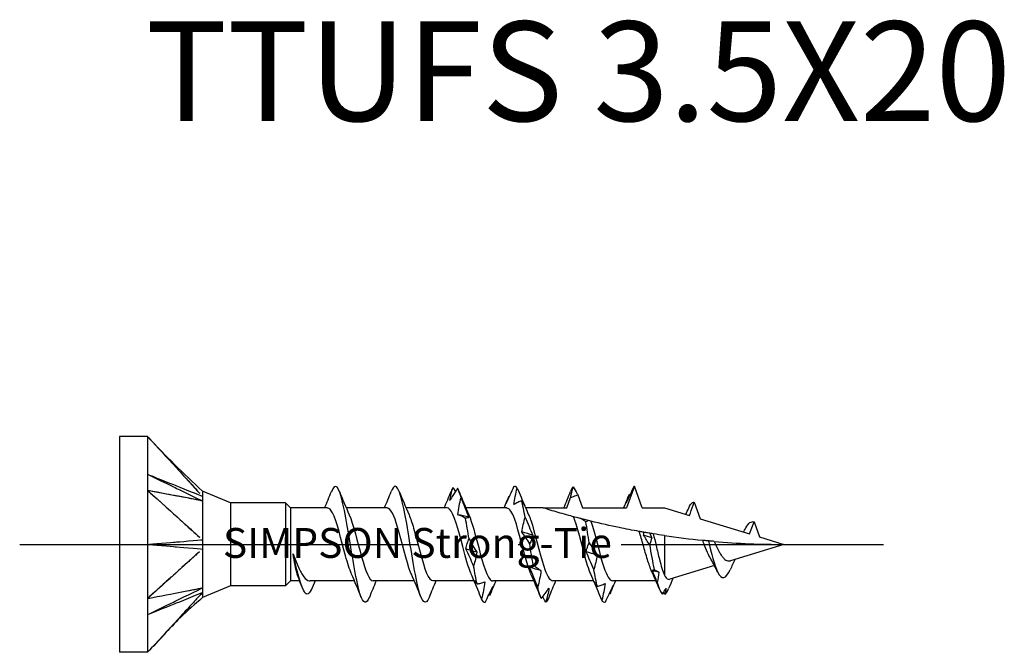
# Model space of a CAD drawing. Units: millimetres. Extents: x 2817 to 5230, y 833 to 1369.
# Drawn here: x 3421 to 3450, y 1241 to 1260 of the extents above; entities that cross this region are included whole.
import ezdxf

# ---------------------------------------------------------------- set-up
doc = ezdxf.new("R2010")
doc.units = ezdxf.units.MM
doc.linetypes.add('ACAD_ISO10W100', pattern=[18, 12, -3, 0, -3])
doc.layers.add('Axis', color=4, linetype='ACAD_ISO10W100')
doc.layers.add('Part', color=7, linetype='Continuous', lineweight=25)
doc.styles.get("Standard").update_dxf_attribs({"font": 'arial.ttf'})

# ---------------------------------------------------------------- blocks, each defined once
blk = doc.blocks.new('TTUFS 3.5X20')
at = {"layer": 'Axis'}
blk.add_line((-3, 0), (23, 0), dxfattribs=at)
at = {"layer": 'Part'}
for p, q in [((0, 3.25), (0, -3.25)), ((0.85, 3.25), (0, 3.25)), ((0.85, 3.25), (0.85, 1.625)), ((0.85, 1.625), (0.85, -1.625)), ((3.345, 1.25), (2.5, 1.6)), ((13.794, 1.496), (13.939, 1.1)), ((15.502, 1.75), (15.265, 1.1)), ((15.739, 1.1), (15.502, 1.75)), ((3.345, 1.25), (3.345, -1.25)), ((5, 1.25), (3.345, 1.25)), ((5, 1.25), (5, -1.25)), ((5.15, 1.1), (5, 1.25)), ((13.465, 1.1), (13.578, 1.408)), ((17.302, 1.268), (17.483, 0.769)), ((5.15, 1.1), (5.15, -1.1)), ((6.265, 1.1), (5.15, 1.1)), ((8.065, 1.1), (6.827, 1.1)), ((9.865, 1.1), (8.627, 1.1)), ((11.665, 1.1), (10.427, 1.1)), ((12.75, 1.1), (12.227, 1.1)), ((12.75, 1.1), (13.465, 1.1)), ((13.939, 1.1), (15.265, 1.1)), ((15.739, 1.1), (16.402, 1.1)), ((16.402, 1.1), (17.157, 0.869)), ((17.483, 0.769), (18.969, 0.315)), ((18.969, 0.315), (19.102, 0.68)), ((19.102, 0.68), (19.268, 0.224)), ((16.402, 0.266), (16.402, -0.923)), ((20, 0), (18.389, -0.492)), ((19.268, 0.224), (20, 0)), ((17.91, -0.639), (16.569, -1.049)), ((17.996, -0.814), (17.984, -0.789)), ((5.15, -1.1), (5, -1.25)), ((5.427, -1.1), (5.15, -1.1)), ((7.077, -1.1), (5.739, -1.1)), ((8.877, -1.1), (7.639, -1.1)), ((10.677, -1.1), (9.439, -1.1)), ((12.477, -1.1), (11.239, -1.1)), ((14.277, -1.1), (13.039, -1.1)), ((16.149, -1.1), (14.839, -1.1)), ((3.345, -1.25), (2.5, -1.6)), ((5, -1.25), (3.345, -1.25)), ((0.85, -1.625), (0.85, -3.25)), ((0.85, -3.25), (0, -3.25))]:
    blk.add_line(p, q, dxfattribs=at)
for points, knots in [([(0.85, 3.25), (0.934, 3.159), (1.62, 2.41), (1.813, 2.2), (1.95, 2.05), (2.122, 1.863), (2.156, 1.825), (2.207, 1.77), (2.263, 1.709), (2.307, 1.661), (2.345, 1.619), (2.399, 1.56), (2.409, 1.55), (2.417, 1.541)], [0.000001, 0.000001, 0.000001, 0.000001, 0.0384543, 0.0384543, 0.1345902, 0.1345902, 0.1586236, 0.1586236, 0.1700872, 0.1700872, 0.2560705, 0.2560705, 0.2896502, 0.2896502, 0.2896502, 0.2896502]), ([(0.85, 3.25), (0.985, 3.102), (1.972, 2.026), (2.262, 1.709), (2.335, 1.628), (2.409, 1.548)], [-0.1476095, -0.1476095, -0.1476095, -0.1476095, -0.0478353, -0.0478353, -0.0138142, -0.0138142, -0.0138142, -0.0138142]), ([(0.85, 2.113), (0.925, 2.076), (1.62, 1.738), (1.73, 1.685), (2.423, 1.348), (2.5, 1.311)], [-0.05169206, -0.05169206, -0.05169206, -0.05169206, -0.02584654, -0.02584654, -0.000001, -0.000001, -0.000001, -0.000001]), ([(0.85, 2.113), (0.929, 2.081), (1.62, 1.804), (1.73, 1.759), (2.424, 1.48), (2.5, 1.45)], [0.000001, 0.000001, 0.000001, 0.000001, 0.02667335, 0.02667335, 0.05334567, 0.05334567, 0.05334567, 0.05334567]), ([(7.523, -1.591), (7.433, -1.81), (7.342, -1.791), (7.252, -1.514), (7.135, -1.158), (7.019, -0.4), (6.903, 0.299), (6.787, 0.999), (6.67, 1.593), (6.554, 1.721), (6.496, 1.785), (6.439, 1.732), (6.381, 1.587)], [27.851673, 27.851673, 27.851673, 27.851673, 28.79955, 28.79955, 28.79955, 30.016973, 30.016973, 30.016973, 31.234396, 31.234396, 31.234396, 31.838588, 31.838588, 31.838588, 31.838588]), ([(0.85, 1.625), (0.934, 1.55), (1.62, 0.932), (1.813, 0.758), (1.95, 0.635), (2.122, 0.48), (2.156, 0.449), (2.207, 0.403), (2.263, 0.353), (2.307, 0.314), (2.345, 0.279), (2.399, 0.23), (2.409, 0.222), (2.417, 0.214)], [0.000001, 0.000001, 0.000001, 0.000001, 0.0384543, 0.0384543, 0.1345902, 0.1345902, 0.1586236, 0.1586236, 0.1700872, 0.1700872, 0.2560705, 0.2560705, 0.2896502, 0.2896502, 0.2896502, 0.2896502]), ([(2.5, 1.311), (2.492, 1.311), (2.484, 1.311), (2.464, 1.315), (2.454, 1.318), (2.424, 1.325), (2.417, 1.327), (2.345, 1.34), (2.307, 1.347), (2.242, 1.36), (2.216, 1.365), (2.156, 1.376), (2.122, 1.383), (1.95, 1.415), (1.813, 1.442), (1.62, 1.478), (0.934, 1.609), (0.85, 1.625)], [0.000001, 0.000001, 0.000001, 0.000001, 0.00422365, 0.00422365, 0.00770481, 0.00770481, 0.01354891, 0.01354891, 0.02044757, 0.02044757, 0.02504646, 0.02504646, 0.03117778, 0.03117778, 0.05570368, 0.05570368, 0.06551375, 0.06551375, 0.06551375, 0.06551375]), ([(0.85, 1.625), (0.985, 1.503), (1.972, 0.615), (2.262, 0.353), (2.335, 0.286), (2.409, 0.219)], [-0.1476095, -0.1476095, -0.1476095, -0.1476095, -0.0478353, -0.0478353, -0.0138142, -0.0138142, -0.0138142, -0.0138142]), ([(2.409, 1.328), (2.164, 1.376), (1.588, 1.484), (1.487, 1.504), (0.944, 1.607), (0.85, 1.625)], [-0.09560427, -0.09560427, -0.09560427, -0.09560427, -0.04314856, -0.04314856, 0, 0, 0, 0]), ([(2.5, 1.6), (2.5, 1.6), (2.5, 1.6), (2.5, 1.598), (2.5, 1.585), (2.5, 1.527), (2.496, 1.474), (2.5, 1.45)], [0.03447292, 0.03447292, 0.03447292, 0.03447292, 0.03515068, 0.03515068, 0.04582389, 0.04582389, 0.06122132, 0.06122132, 0.06122132, 0.06122132]), ([(9.323, -1.596), (9.214, -1.864), (9.105, -1.755), (8.995, -1.314), (8.879, -0.845), (8.763, -0.033), (8.647, 0.629), (8.53, 1.292), (8.414, 1.76), (8.298, 1.75), (8.259, 1.746), (8.22, 1.689), (8.181, 1.59)], [21.568487, 21.568487, 21.568487, 21.568487, 22.712433, 22.712433, 22.712433, 23.929857, 23.929857, 23.929857, 25.14728, 25.14728, 25.14728, 25.555402, 25.555402, 25.555402, 25.555402]), ([(10.177, 1.69), (10.132, 1.622), (10.085, 1.551), (10.007, 1.428), (9.975, 1.377), (9.944, 1.325)], [-0.10626009, -0.10626009, -0.10626009, -0.10626009, -0.06838856, -0.06838856, -0.04269318, -0.04269318, -0.04269318, -0.04269318]), ([(11.866, 1.736), (11.828, 1.653), (11.789, 1.568), (11.712, 1.396), (11.672, 1.308), (11.633, 1.22)], [0, 0, 0, 0, 0.03198192, 0.03198192, 0.06405556, 0.06405556, 0.06405556, 0.06405556]), ([(11.874, 1.198), (11.884, 1.281), (11.898, 1.365), (11.931, 1.531), (11.951, 1.615), (11.972, 1.698)], [0, 0, 0, 0, 0.02648066, 0.02648066, 0.05292319, 0.05292319, 0.05292319, 0.05292319]), ([(11.972, 1.698), (12.01, 1.609), (12.049, 1.518), (12.125, 1.34), (12.162, 1.253), (12.199, 1.165)], [0, 0, 0, 0, 0.03198192, 0.03198192, 0.06233629, 0.06233629, 0.06233629, 0.06233629]), ([(13.578, 1.408), (13.585, 1.447), (13.594, 1.486), (13.62, 1.593), (13.64, 1.662), (13.661, 1.732)], [0.01123372, 0.01123372, 0.01123372, 0.01123372, 0.02648066, 0.02648066, 0.05292319, 0.05292319, 0.05292319, 0.05292319]), ([(13.578, 1.408), (13.635, 1.43), (13.692, 1.452), (13.763, 1.483), (13.779, 1.489), (13.794, 1.496)], [-0.03439236, -0.03439236, -0.03439236, -0.03439236, -0.01610838, -0.01610838, -0.01100929, -0.01100929, -0.01100929, -0.01100929]), ([(13.661, 1.732), (13.699, 1.666), (13.738, 1.598), (13.783, 1.517), (13.789, 1.507), (13.794, 1.496)], [0, 0, 0, 0, 0.03198192, 0.03198192, 0.03686862, 0.03686862, 0.03686862, 0.03686862]), ([(15.485, 1.747), (15.447, 1.667), (15.409, 1.586), (15.331, 1.421), (15.292, 1.337), (15.252, 1.252)], [0, 0, 0, 0, 0.03198192, 0.03198192, 0.06405556, 0.06405556, 0.06405556, 0.06405556]), ([(15.252, 1.252), (15.262, 1.292), (15.276, 1.334), (15.309, 1.419), (15.329, 1.464), (15.35, 1.509)], [0, 0, 0, 0, 0.02648066, 0.02648066, 0.05292319, 0.05292319, 0.05292319, 0.05292319]), ([(2.5, 1.311), (2.498, 1.296), (2.499, 1.278), (2.501, 1.178), (2.5, 1.029), (2.5, 0.685), (2.5, 0.583), (2.5, 0.327), (2.496, 0.193), (2.5, 0.139)], [0, 0, 0, 0, 0.0079996, 0.0079996, 0.03515068, 0.03515068, 0.04582389, 0.04582389, 0.06122132, 0.06122132, 0.06122132, 0.06122132]), ([(2.5, 1.45), (2.498, 1.435), (2.5, 1.407), (2.5, 1.37), (2.5, 1.358), (2.499, 1.335), (2.499, 1.323), (2.5, 1.311)], [0, 0, 0, 0, 0.011478, 0.011478, 0.01600693, 0.01600693, 0.02051329, 0.02051329, 0.02051329, 0.02051329]), ([(10.185, 0.895), (10.195, 0.983), (10.209, 1.07), (10.242, 1.242), (10.262, 1.328), (10.283, 1.412)], [0, 0, 0, 0, 0.02648066, 0.02648066, 0.05292319, 0.05292319, 0.05292319, 0.05292319]), ([(10.283, 1.412), (10.321, 1.313), (10.36, 1.214), (10.438, 1.015), (10.477, 0.915), (10.517, 0.816)], [0, 0, 0, 0, 0.03198192, 0.03198192, 0.06405556, 0.06405556, 0.06405556, 0.06405556]), ([(11.633, 1.22), (11.643, 1.255), (11.657, 1.291), (11.69, 1.366), (11.71, 1.406), (11.731, 1.446)], [0, 0, 0, 0, 0.02648066, 0.02648066, 0.05292319, 0.05292319, 0.05292319, 0.05292319]), ([(12.107, 1.319), (12.069, 1.304), (12.031, 1.286), (11.953, 1.246), (11.914, 1.223), (11.874, 1.198)], [0, 0, 0, 0, 0.03198192, 0.03198192, 0.06405556, 0.06405556, 0.06405556, 0.06405556]), ([(12.203, 1.156), (12.193, 1.18), (12.18, 1.204), (12.148, 1.258), (12.129, 1.288), (12.107, 1.319)], [0.00218459, 0.00218459, 0.00218459, 0.00218459, 0.02648066, 0.02648066, 0.05292319, 0.05292319, 0.05292319, 0.05292319]), ([(17.135, 1.09), (17.173, 1.179), (17.211, 1.239), (17.249, 1.26), (17.267, 1.27), (17.284, 1.272), (17.302, 1.268)], [5.7010411, 5.7010411, 5.7010411, 5.7010411, 6.097677, 6.097677, 6.097677, 6.2831853, 6.2831853, 6.2831853, 6.2831853]), ([(17.157, 0.869), (17.166, 0.894), (17.175, 0.918), (17.223, 1.051), (17.263, 1.159), (17.302, 1.268)], [-0.04240799, -0.04240799, -0.04240799, -0.04240799, -0.03458578, -0.03458578, 0, 0, 0, 0]), ([(6.988, -0.887), (6.927, -0.753), (6.867, -0.564), (6.807, -0.344), (6.676, 0.132), (6.546, 0.704), (6.415, 0.954), (6.365, 1.049), (6.315, 1.094), (6.265, 1.091)], [28.895414, 28.895414, 28.895414, 28.895414, 29.526703, 29.526703, 29.526703, 30.893969, 30.893969, 30.893969, 31.415927, 31.415927, 31.415927, 31.415927]), ([(6.917, 0.894), (7.041, 0.615), (7.165, 0.071), (7.289, -0.377), (7.405, -0.797), (7.522, -1.092), (7.639, -1.099)], [-30.794847, -30.794847, -30.794847, -30.794847, -29.495791, -29.495791, -29.495791, -28.274334, -28.274334, -28.274334, -28.274334]), ([(8.788, -0.894), (8.78, -0.878), (8.773, -0.86), (8.765, -0.842), (8.635, -0.519), (8.504, 0.082), (8.373, 0.523), (8.271, 0.87), (8.168, 1.088), (8.065, 1.096)], [22.612228, 22.612228, 22.612228, 22.612228, 22.690374, 22.690374, 22.690374, 24.05764, 24.05764, 24.05764, 25.132741, 25.132741, 25.132741, 25.132741]), ([(10.588, -0.889), (10.502, -0.696), (10.417, -0.39), (10.332, -0.063), (10.201, 0.437), (10.071, 0.933), (9.94, 1.063), (9.915, 1.087), (9.89, 1.098), (9.865, 1.097)], [16.329043, 16.329043, 16.329043, 16.329043, 17.221311, 17.221311, 17.221311, 18.588577, 18.588577, 18.588577, 18.849556, 18.849556, 18.849556, 18.849556]), ([(10.418, 0.787), (10.38, 0.81), (10.342, 0.83), (10.264, 0.867), (10.225, 0.882), (10.185, 0.895)], [0, 0, 0, 0, 0.03198192, 0.03198192, 0.06405556, 0.06405556, 0.06405556, 0.06405556]), ([(10.517, 0.891), (10.616, 0.666), (10.715, 0.282), (10.814, -0.097), (10.945, -0.596), (11.075, -1.035), (11.206, -1.093), (11.217, -1.098), (11.228, -1.1), (11.239, -1.099)], [-18.228476, -18.228476, -18.228476, -18.228476, -17.190399, -17.190399, -17.190399, -15.823133, -15.823133, -15.823133, -15.707963, -15.707963, -15.707963, -15.707963]), ([(12.388, -0.89), (12.355, -0.819), (12.323, -0.733), (12.29, -0.631), (12.16, -0.22), (12.029, 0.391), (11.899, 0.755), (11.821, 0.972), (11.743, 1.088), (11.665, 1.091)], [10.045858, 10.045858, 10.045858, 10.045858, 10.384983, 10.384983, 10.384983, 11.752248, 11.752248, 11.752248, 12.566371, 12.566371, 12.566371, 12.566371]), ([(12.317, 0.892), (12.338, 0.846), (12.359, 0.791), (12.381, 0.73), (12.511, 0.355), (12.642, -0.257), (12.772, -0.658), (12.861, -0.931), (12.95, -1.087), (13.039, -1.093)], [-11.945291, -11.945291, -11.945291, -11.945291, -11.721336, -11.721336, -11.721336, -10.35407, -10.35407, -10.35407, -9.424778, -9.424778, -9.424778, -9.424778]), ([(13.669, 0.834), (13.641, 0.842), (13.613, 0.849), (13.423, 0.901), (13.232, 0.955), (13.005, 1.022), (12.92, 1.048), (12.825, 1.077), (12.798, 1.085), (12.761, 1.097), (12.75, 1.1), (12.75, 1.1)], [1.330708, 1.330708, 1.330708, 1.330708, 1.3395777, 1.3395777, 1.392989, 1.392989, 1.423008, 1.423008, 1.4380175, 1.4380175, 1.4530271, 1.4530271, 1.4530271, 1.4530271]), ([(8.717, 0.887), (8.763, 0.786), (8.809, 0.652), (8.855, 0.493), (8.986, 0.045), (9.117, -0.553), (9.247, -0.863), (9.311, -1.015), (9.375, -1.091), (9.439, -1.09)], [-24.511662, -24.511662, -24.511662, -24.511662, -24.026728, -24.026728, -24.026728, -22.659462, -22.659462, -22.659462, -21.991149, -21.991149, -21.991149, -21.991149]), ([(10.517, 0.816), (10.507, 0.808), (10.493, 0.801), (10.459, 0.791), (10.44, 0.788), (10.418, 0.787)], [0, 0, 0, 0, 0.02648066, 0.02648066, 0.05292319, 0.05292319, 0.05292319, 0.05292319]), ([(12.115, 0.375), (12.125, 0.451), (12.139, 0.526), (12.173, 0.672), (12.192, 0.745), (12.213, 0.815)], [0, 0, 0, 0, 0.02648066, 0.02648066, 0.05292319, 0.05292319, 0.05292319, 0.05292319]), ([(12.213, 0.815), (12.252, 0.723), (12.29, 0.632), (12.368, 0.451), (12.407, 0.362), (12.447, 0.275)], [0, 0, 0, 0, 0.03198192, 0.03198192, 0.06405556, 0.06405556, 0.06405556, 0.06405556]), ([(14.188, -0.89), (14.155, -0.819), (14.123, -0.733), (14.09, -0.631), (13.96, -0.22), (13.829, 0.391), (13.699, 0.755), (13.689, 0.783), (13.679, 0.809), (13.669, 0.834)], [3.762672, 3.762672, 3.762672, 3.762672, 4.101797, 4.101797, 4.101797, 5.469063, 5.469063, 5.469063, 5.573183, 5.573183, 5.573183, 5.573183]), ([(13.903, 0.773), (13.891, 0.776), (13.879, 0.779), (13.783, 0.804), (13.714, 0.822), (13.669, 0.834)], [-0.04033476, -0.04033476, -0.04033476, -0.04033476, -0.03524402, -0.03524402, 0, 0, 0, 0]), ([(14.113, 0.72), (14.063, 0.732), (14.011, 0.745), (13.943, 0.762), (13.923, 0.767), (13.903, 0.773)], [-0.03176202, -0.03176202, -0.03176202, -0.03176202, -0.01621448, -0.01621448, -0.01017915, -0.01017915, -0.01017915, -0.01017915]), ([(14.038, 0.68), (14, 0.709), (13.961, 0.736), (13.916, 0.765), (13.91, 0.769), (13.903, 0.773)], [0, 0, 0, 0, 0.03198192, 0.03198192, 0.03710415, 0.03710415, 0.03710415, 0.03710415]), ([(14.113, 0.72), (14.108, 0.715), (14.102, 0.71), (14.078, 0.696), (14.059, 0.687), (14.038, 0.68)], [0.01632496, 0.01632496, 0.01632496, 0.01632496, 0.02648066, 0.02648066, 0.05292319, 0.05292319, 0.05292319, 0.05292319]), ([(14.191, 0.7), (14.175, 0.704), (14.148, 0.711), (14.117, 0.719), (14.115, 0.719), (14.113, 0.72)], [-0.07407972, -0.07407972, -0.07407972, -0.07407972, -0.03616716, -0.03616716, -0.0335788, -0.0335788, -0.0335788, -0.0335788]), ([(14.191, 0.7), (14.321, 0.314), (14.452, -0.298), (14.583, -0.689), (14.668, -0.945), (14.753, -1.088), (14.839, -1.092)], [-5.402575, -5.402575, -5.402575, -5.402575, -4.035309, -4.035309, -4.035309, -3.141593, -3.141593, -3.141593, -3.141593]), ([(15.645, 0.391), (15.441, 0.428), (15.241, 0.467), (14.777, 0.563), (14.479, 0.63), (14.191, 0.7)], [1.1358047, 1.1358047, 1.1358047, 1.1358047, 1.1957048, 1.1957048, 1.2786338, 1.2786338, 1.2786338, 1.2786338]), ([(12.349, 0.02), (12.311, 0.083), (12.272, 0.145), (12.194, 0.263), (12.155, 0.32), (12.115, 0.375)], [0, 0, 0, 0, 0.03198192, 0.03198192, 0.06405556, 0.06405556, 0.06405556, 0.06405556]), ([(15.788, 0.366), (15.776, 0.368), (15.764, 0.37), (15.718, 0.378), (15.682, 0.384), (15.645, 0.391)], [-0.0466979, -0.0466979, -0.0466979, -0.0466979, -0.03744506, -0.03744506, -0.01093688, -0.01093688, -0.01093688, -0.01093688]), ([(16.044, -0.865), (16.036, -0.848), (16.028, -0.83), (15.977, -0.71), (15.935, -0.588), (15.85, -0.317), (15.808, -0.17), (15.725, 0.12), (15.685, 0.26), (15.645, 0.391)], [0.1307672, 0.1307672, 0.1307672, 0.1307672, 0.1394806, 0.1394806, 0.1859742, 0.1859742, 0.2324677, 0.2324677, 0.2763839, 0.2763839, 0.2763839, 0.2763839]), ([(15.963, 0.336), (15.942, 0.339), (15.92, 0.343), (15.861, 0.353), (15.825, 0.359), (15.788, 0.366)], [-0.01939773, -0.01939773, -0.01939773, -0.01939773, -0.01268175, -0.01268175, -0.00131976, -0.00131976, -0.00131976, -0.00131976]), ([(16.069, 0.318), (16.046, 0.322), (16.022, 0.326), (15.987, 0.332), (15.975, 0.334), (15.963, 0.336)], [-0.05711081, -0.05711081, -0.05711081, -0.05711081, -0.03389601, -0.03389601, -0.02265098, -0.02265098, -0.02265098, -0.02265098]), ([(16.069, 0.318), (16.097, 0.205), (16.124, 0.086), (16.187, -0.179), (16.221, -0.324), (16.28, -0.552), (16.304, -0.64), (16.353, -0.798), (16.378, -0.866), (16.402, -0.923)], [0.1448001, 0.1448001, 0.1448001, 0.1448001, 0.1814101, 0.1814101, 0.2267626, 0.2267626, 0.258787, 0.258787, 0.2908114, 0.2908114, 0.2908114, 0.2908114]), ([(18.78, 0.373), (18.787, 0.385), (18.795, 0.397), (18.82, 0.44), (18.838, 0.471), (18.856, 0.503)], [0.0281024, 0.0281024, 0.0281024, 0.0281024, 0.0327337, 0.0327337, 0.04438698, 0.04438698, 0.04438698, 0.04438698]), ([(0.85, 0), (0.929, 0.007), (1.62, 0.065), (1.73, 0.074), (2.424, 0.132), (2.5, 0.139)], [0.000001, 0.000001, 0.000001, 0.000001, 0.02667335, 0.02667335, 0.05334567, 0.05334567, 0.05334567, 0.05334567]), ([(0.85, 0), (0.925, -0.006), (1.62, -0.065), (1.73, -0.074), (2.423, -0.132), (2.5, -0.139)], [-0.05169206, -0.05169206, -0.05169206, -0.05169206, -0.02584654, -0.02584654, -0.000001, -0.000001, -0.000001, -0.000001]), ([(2.5, 0.139), (2.498, 0.101), (2.5, 0.041), (2.5, -0.03), (2.5, -0.053), (2.499, -0.096), (2.499, -0.118), (2.5, -0.139)], [0, 0, 0, 0, 0.011478, 0.011478, 0.01600693, 0.01600693, 0.02051329, 0.02051329, 0.02051329, 0.02051329]), ([(10.426, -0.133), (10.436, -0.079), (10.45, -0.027), (10.484, 0.074), (10.503, 0.123), (10.524, 0.169)], [0, 0, 0, 0, 0.02648066, 0.02648066, 0.05292319, 0.05292319, 0.05292319, 0.05292319]), ([(10.524, 0.169), (10.563, 0.098), (10.601, 0.029), (10.679, -0.106), (10.718, -0.172), (10.758, -0.235)], [0, 0, 0, 0, 0.03198192, 0.03198192, 0.06405556, 0.06405556, 0.06405556, 0.06405556]), ([(12.447, 0.275), (12.437, 0.229), (12.423, 0.184), (12.389, 0.099), (12.37, 0.059), (12.349, 0.02)], [0, 0, 0, 0, 0.02648066, 0.02648066, 0.05292319, 0.05292319, 0.05292319, 0.05292319]), ([(14.045, -0.221), (14.056, -0.172), (14.07, -0.125), (14.103, -0.034), (14.122, 0.01), (14.144, 0.052)], [0, 0, 0, 0, 0.02648066, 0.02648066, 0.05292319, 0.05292319, 0.05292319, 0.05292319]), ([(14.144, 0.052), (14.182, -0.015), (14.22, -0.079), (14.298, -0.204), (14.338, -0.264), (14.377, -0.323)], [0, 0, 0, 0, 0.03198192, 0.03198192, 0.06405556, 0.06405556, 0.06405556, 0.06405556]), ([(17.726, 0.106), (17.684, 0.11), (17.638, 0.114), (17.58, 0.12), (17.567, 0.121), (17.555, 0.123)], [-0.05905388, -0.05905388, -0.05905388, -0.05905388, -0.03162951, -0.03162951, -0.02392503, -0.02392503, -0.02392503, -0.02392503]), ([(17.789, -0.416), (17.77, -0.383), (17.75, -0.346), (17.691, -0.224), (17.652, -0.13), (17.594, 0.019), (17.574, 0.071), (17.555, 0.123)], [0.01528464, 0.01528464, 0.01528464, 0.01528464, 0.03077383, 0.03077383, 0.06270273, 0.06270273, 0.07930417, 0.07930417, 0.07930417, 0.07930417]), ([(17.899, 0.09), (17.878, 0.092), (17.856, 0.094), (17.802, 0.099), (17.762, 0.103), (17.726, 0.106)], [-0.05072805, -0.05072805, -0.05072805, -0.05072805, -0.03303436, -0.03303436, 0, 0, 0, 0]), ([(17.899, 0.09), (17.913, 0.061), (17.926, 0.031), (17.979, -0.084), (18.02, -0.167), (18.083, -0.278), (18.105, -0.313), (18.15, -0.374), (18.172, -0.401), (18.194, -0.423)], [0.4792778, 0.4792778, 0.4792778, 0.4792778, 0.48913601, 0.48913601, 0.51821271, 0.51821271, 0.53342028, 0.53342028, 0.54821575, 0.54821575, 0.54821575, 0.54821575]), ([(2.409, -0.22), (2.164, -0.438), (1.588, -0.961), (1.487, -1.052), (0.944, -1.541), (0.85, -1.625)], [-0.09560427, -0.09560427, -0.09560427, -0.09560427, -0.04314856, -0.04314856, 0, 0, 0, 0]), ([(2.398, -0.232), (2.394, -0.235), (2.389, -0.239), (2.345, -0.279), (2.307, -0.314), (2.242, -0.372), (2.216, -0.395), (2.156, -0.449), (2.122, -0.48), (1.95, -0.635), (1.813, -0.758), (1.62, -0.932), (0.934, -1.55), (0.85, -1.625)], [0.01263837, 0.01263837, 0.01263837, 0.01263837, 0.01354891, 0.01354891, 0.02044757, 0.02044757, 0.02504646, 0.02504646, 0.03117778, 0.03117778, 0.05570368, 0.05570368, 0.06551375, 0.06551375, 0.06551375, 0.06551375]), ([(2.5, -0.139), (2.498, -0.166), (2.499, -0.196), (2.501, -0.354), (2.5, -0.575), (2.5, -0.914), (2.5, -1.003), (2.5, -1.2), (2.496, -1.281), (2.5, -1.311)], [0, 0, 0, 0, 0.0079996, 0.0079996, 0.03515068, 0.03515068, 0.04582389, 0.04582389, 0.06122132, 0.06122132, 0.06122132, 0.06122132]), ([(5.388, -1.001), (5.376, -0.972), (5.364, -0.937), (5.332, -0.822), (5.311, -0.731), (5.269, -0.523), (5.248, -0.407), (5.227, -0.285)], [0.15515266, 0.15515266, 0.15515266, 0.15515266, 0.17661489, 0.17661489, 0.21517879, 0.21517879, 0.2537427, 0.2537427, 0.2537427, 0.2537427]), ([(5.227, -0.285), (5.281, -0.432), (5.335, -0.569), (5.443, -0.806), (5.496, -0.904), (5.604, -1.045), (5.657, -1.087), (5.721, -1.099), (5.73, -1.1), (5.739, -1.1)], [0, 0, 0, 0, 0.0484123, 0.0484123, 0.0968246, 0.0968246, 0.1452369, 0.1452369, 0.1533304, 0.1533304, 0.1533304, 0.1533304]), ([(5.768, -1.366), (5.692, -1.536), (5.615, -1.534), (5.539, -1.377), (5.435, -1.164), (5.331, -0.697), (5.227, -0.285)], [0.380587, 0.380587, 0.380587, 0.380587, 1.180821, 1.180821, 1.180821, 2.268928, 2.268928, 2.268928, 2.268928]), ([(10.66, -0.642), (10.622, -0.555), (10.583, -0.469), (10.505, -0.299), (10.466, -0.215), (10.426, -0.133)], [0, 0, 0, 0, 0.03198192, 0.03198192, 0.06405556, 0.06405556, 0.06405556, 0.06405556]), ([(10.758, -0.235), (10.748, -0.306), (10.734, -0.376), (10.7, -0.511), (10.681, -0.578), (10.66, -0.642)], [0, 0, 0, 0, 0.02648066, 0.02648066, 0.05292319, 0.05292319, 0.05292319, 0.05292319]), ([(14.279, -0.751), (14.241, -0.66), (14.202, -0.571), (14.124, -0.394), (14.085, -0.307), (14.045, -0.221)], [0, 0, 0, 0, 0.03198192, 0.03198192, 0.06405556, 0.06405556, 0.06405556, 0.06405556]), ([(14.377, -0.323), (14.367, -0.397), (14.353, -0.47), (14.32, -0.612), (14.3, -0.682), (14.279, -0.751)], [0, 0, 0, 0, 0.02648066, 0.02648066, 0.05292319, 0.05292319, 0.05292319, 0.05292319]), ([(18.194, -0.423), (18.233, -0.463), (18.272, -0.488), (18.338, -0.502), (18.364, -0.5), (18.389, -0.492)], [0, 0, 0, 0, 0.02597015, 0.02597015, 0.0420112, 0.0420112, 0.0420112, 0.0420112]), ([(12.356, -0.698), (12.367, -0.681), (12.381, -0.664), (12.414, -0.636), (12.433, -0.623), (12.455, -0.613)], [0, 0, 0, 0, 0.02648066, 0.02648066, 0.05292319, 0.05292319, 0.05292319, 0.05292319]), ([(12.59, -1.292), (12.552, -1.193), (12.513, -1.094), (12.435, -0.896), (12.396, -0.797), (12.356, -0.698)], [0, 0, 0, 0, 0.03198192, 0.03198192, 0.06405556, 0.06405556, 0.06405556, 0.06405556]), ([(12.455, -0.613), (12.493, -0.646), (12.531, -0.677), (12.609, -0.734), (12.649, -0.761), (12.688, -0.784)], [0, 0, 0, 0, 0.03198192, 0.03198192, 0.06405556, 0.06405556, 0.06405556, 0.06405556]), ([(12.688, -0.784), (12.678, -0.871), (12.664, -0.956), (12.631, -1.126), (12.611, -1.209), (12.59, -1.292)], [0, 0, 0, 0, 0.02648066, 0.02648066, 0.05292319, 0.05292319, 0.05292319, 0.05292319]), ([(10.901, -1.642), (10.863, -1.549), (10.824, -1.454), (10.746, -1.264), (10.707, -1.168), (10.667, -1.072)], [0, 0, 0, 0, 0.03198192, 0.03198192, 0.06405556, 0.06405556, 0.06405556, 0.06405556]), ([(10.667, -1.072), (10.677, -1.088), (10.692, -1.105), (10.725, -1.144), (10.744, -1.164), (10.766, -1.187)], [0, 0, 0, 0, 0.02648066, 0.02648066, 0.05292319, 0.05292319, 0.05292319, 0.05292319]), ([(10.766, -1.187), (10.804, -1.182), (10.842, -1.175), (10.92, -1.156), (10.96, -1.144), (10.999, -1.13)], [0, 0, 0, 0, 0.03198192, 0.03198192, 0.06405556, 0.06405556, 0.06405556, 0.06405556]), ([(10.999, -1.13), (10.989, -1.215), (10.975, -1.301), (10.942, -1.472), (10.922, -1.557), (10.901, -1.642)], [0, 0, 0, 0, 0.02648066, 0.02648066, 0.05292319, 0.05292319, 0.05292319, 0.05292319]), ([(14.52, -1.679), (14.482, -1.588), (14.444, -1.496), (14.366, -1.31), (14.326, -1.217), (14.287, -1.122)], [0, 0, 0, 0, 0.03198192, 0.03198192, 0.06405556, 0.06405556, 0.06405556, 0.06405556]), ([(14.287, -1.122), (14.297, -1.144), (14.311, -1.167), (14.344, -1.216), (14.364, -1.243), (14.385, -1.271)], [0, 0, 0, 0, 0.02648066, 0.02648066, 0.05292319, 0.05292319, 0.05292319, 0.05292319]), ([(14.385, -1.271), (14.423, -1.26), (14.462, -1.246), (14.539, -1.213), (14.579, -1.195), (14.618, -1.174)], [0, 0, 0, 0, 0.03198192, 0.03198192, 0.06405556, 0.06405556, 0.06405556, 0.06405556]), ([(14.618, -1.174), (14.608, -1.258), (14.594, -1.342), (14.561, -1.511), (14.542, -1.595), (14.52, -1.679)], [0, 0, 0, 0, 0.02648066, 0.02648066, 0.05292319, 0.05292319, 0.05292319, 0.05292319]), ([(16.402, -0.923), (16.44, -0.992), (16.479, -1.035), (16.535, -1.054), (16.552, -1.054), (16.569, -1.049)], [0, 0, 0, 0, 0.04514014, 0.04514014, 0.06451697, 0.06451697, 0.06451697, 0.06451697]), ([(0.85, -2.113), (0.929, -2.074), (1.62, -1.738), (1.73, -1.685), (2.424, -1.348), (2.5, -1.311)], [0.000001, 0.000001, 0.000001, 0.000001, 0.02667335, 0.02667335, 0.05334567, 0.05334567, 0.05334567, 0.05334567]), ([(0.85, -1.625), (0.934, -1.609), (1.62, -1.478), (1.813, -1.442), (1.95, -1.415), (2.122, -1.383), (2.156, -1.376), (2.207, -1.366), (2.263, -1.356), (2.307, -1.347), (2.345, -1.34), (2.407, -1.328), (2.417, -1.327), (2.428, -1.324)], [0.000001, 0.000001, 0.000001, 0.000001, 0.0384543, 0.0384543, 0.1345902, 0.1345902, 0.1586236, 0.1586236, 0.1700874, 0.1700874, 0.2560722, 0.2560722, 0.3064945, 0.3064945, 0.3064945, 0.3064945]), ([(0.85, -2.113), (0.925, -2.083), (1.62, -1.804), (1.73, -1.759), (2.423, -1.48), (2.5, -1.45)], [-0.05169206, -0.05169206, -0.05169206, -0.05169206, -0.02584654, -0.02584654, -0.000001, -0.000001, -0.000001, -0.000001]), ([(2.428, -1.324), (2.432, -1.323), (2.437, -1.322), (2.454, -1.318), (2.464, -1.316), (2.484, -1.311), (2.492, -1.311), (2.5, -1.311)], [0.3064945, 0.3064945, 0.3064945, 0.3064945, 0.3282597, 0.3282597, 0.3714667, 0.3714667, 0.4236398, 0.4236398, 0.4236398, 0.4236398]), ([(2.5, -1.45), (2.492, -1.46), (2.484, -1.469), (2.464, -1.491), (2.454, -1.501), (2.437, -1.519), (2.432, -1.524), (2.428, -1.529)], [0.000001, 0.000001, 0.000001, 0.000001, 0.004223644, 0.004223644, 0.007704806, 0.007704806, 0.009468171, 0.009468171, 0.009468171, 0.009468171]), ([(2.5, -1.311), (2.498, -1.333), (2.5, -1.365), (2.5, -1.401), (2.5, -1.412), (2.499, -1.432), (2.499, -1.442), (2.5, -1.45)], [0, 0, 0, 0, 0.011478, 0.011478, 0.01600693, 0.01600693, 0.02051329, 0.02051329, 0.02051329, 0.02051329]), ([(2.5, -1.45), (2.498, -1.462), (2.499, -1.474), (2.501, -1.531), (2.5, -1.6), (2.5, -1.6)], [0, 0, 0, 0, 0.0079996, 0.0079996, 0.03447292, 0.03447292, 0.03447292, 0.03447292]), ([(11.007, -1.75), (11.045, -1.673), (11.084, -1.594), (11.161, -1.433), (11.201, -1.352), (11.24, -1.269)], [0, 0, 0, 0, 0.03198192, 0.03198192, 0.06405556, 0.06405556, 0.06405556, 0.06405556]), ([(11.24, -1.269), (11.23, -1.312), (11.216, -1.357), (11.183, -1.449), (11.164, -1.496), (11.142, -1.544)], [0, 0, 0, 0, 0.02648066, 0.02648066, 0.05292319, 0.05292319, 0.05292319, 0.05292319]), ([(12.696, -1.631), (12.734, -1.583), (12.773, -1.533), (12.85, -1.429), (12.89, -1.375), (12.929, -1.319)], [0, 0, 0, 0, 0.03198192, 0.03198192, 0.06405556, 0.06405556, 0.06405556, 0.06405556]), ([(12.929, -1.319), (12.919, -1.388), (12.905, -1.458), (12.872, -1.598), (12.853, -1.669), (12.831, -1.741)], [0, 0, 0, 0, 0.02648066, 0.02648066, 0.05292319, 0.05292319, 0.05292319, 0.05292319]), ([(14.626, -1.744), (14.664, -1.663), (14.703, -1.58), (14.781, -1.412), (14.82, -1.327), (14.86, -1.24)], [0, 0, 0, 0, 0.03198192, 0.03198192, 0.06405556, 0.06405556, 0.06405556, 0.06405556]), ([(14.86, -1.24), (14.85, -1.278), (14.836, -1.318), (14.802, -1.4), (14.783, -1.442), (14.762, -1.486)], [0, 0, 0, 0, 0.02648066, 0.02648066, 0.05292319, 0.05292319, 0.05292319, 0.05292319]), ([(2.428, -1.529), (2.417, -1.54), (2.407, -1.552), (2.345, -1.619), (2.307, -1.661), (2.242, -1.731), (2.216, -1.759), (2.156, -1.825), (2.122, -1.863), (1.95, -2.05), (1.813, -2.2), (1.62, -2.41), (0.934, -3.159), (0.85, -3.25)], [0.00946817, 0.00946817, 0.00946817, 0.00946817, 0.01354891, 0.01354891, 0.02044759, 0.02044759, 0.0250465, 0.0250465, 0.03117784, 0.03117784, 0.05570382, 0.05570382, 0.06551392, 0.06551392, 0.06551392, 0.06551392]), ([(2.5, -1.6), (2.282, -1.804), (2.048, -1.99), (1.496, -2.539), (1.175, -2.896), (0.85, -3.25)], [0, 0, 0, 0, 0.0895157, 0.0895157, 0.2335263, 0.2335263, 0.2335263, 0.2335263])]:
    blk.add_open_spline(points, degree=3, knots=knots, dxfattribs=at)
for points in [[(0.85, 3.25), (1.376, 2.677), (1.932, 2.131), (2.5, 1.6)], [(6.177, 1.1), (6.247, 1.264), (6.315, 1.43), (6.381, 1.596)], [(6.623, 1.596), (6.717, 1.36), (6.814, 1.124), (6.917, 0.895)], [(7.977, 1.1), (8.047, 1.264), (8.115, 1.43), (8.181, 1.596)], [(8.423, 1.596), (8.517, 1.36), (8.614, 1.124), (8.717, 0.895)], [(9.777, 1.1), (9.847, 1.264), (9.915, 1.43), (9.981, 1.596)], [(9.944, 1.325), (9.963, 1.447), (9.998, 1.575), (10.042, 1.711)], [(10.042, 1.711), (10.021, 1.685), (10.001, 1.646), (9.981, 1.594)], [(10.042, 1.711), (10.066, 1.673), (10.09, 1.634), (10.114, 1.594)], [(10.283, 1.412), (10.248, 1.54), (10.212, 1.634), (10.177, 1.69)], [(10.223, 1.596), (10.317, 1.36), (10.414, 1.124), (10.517, 0.895)], [(11.972, 1.698), (11.937, 1.75), (11.901, 1.763), (11.866, 1.736)], [(13.377, 1.1), (13.447, 1.264), (13.515, 1.43), (13.581, 1.596)], [(13.661, 1.732), (13.634, 1.709), (13.608, 1.663), (13.581, 1.596)], [(15.35, 1.509), (15.355, 1.505), (15.361, 1.5), (15.366, 1.495)], [(15.502, 1.75), (15.497, 1.75), (15.491, 1.749), (15.485, 1.747)], [(11.577, 1.1), (11.606, 1.166), (11.633, 1.233), (11.661, 1.3)], [(11.731, 1.446), (11.732, 1.446), (11.733, 1.445), (11.734, 1.444)], [(12.213, 0.815), (12.178, 1.006), (12.143, 1.177), (12.107, 1.319)], [(15.177, 1.1), (15.22, 1.199), (15.261, 1.299), (15.302, 1.399)], [(10.517, 0.816), (10.406, 0.843), (10.295, 0.87), (10.185, 0.895)], [(12.203, 1.156), (12.24, 1.068), (12.278, 0.981), (12.317, 0.895)], [(17.049, 0.902), (17.078, 0.966), (17.107, 1.031), (17.135, 1.096)], [(10.524, 0.169), (10.489, 0.384), (10.454, 0.594), (10.418, 0.787)], [(14.144, 0.052), (14.108, 0.267), (14.073, 0.481), (14.038, 0.68)], [(18.856, 0.501), (18.938, 0.646), (19.02, 0.71), (19.102, 0.68)], [(12.447, 0.275), (12.336, 0.309), (12.226, 0.342), (12.115, 0.375)], [(15.775, 0.276), (15.779, 0.306), (15.783, 0.336), (15.788, 0.366)], [(15.963, 0.336), (15.983, 0.29), (16.004, 0.245), (16.024, 0.2)], [(16.402, 0.266), (16.29, 0.283), (16.179, 0.3), (16.069, 0.318)], [(12.455, -0.613), (12.419, -0.411), (12.384, -0.195), (12.349, 0.02)], [(16.024, 0.2), (15.941, 0.226), (15.858, 0.251), (15.775, 0.276)], [(15.953, -0.007), (15.895, 0.091), (15.836, 0.186), (15.775, 0.276)], [(16.024, 0.2), (16.007, 0.127), (15.982, 0.058), (15.953, -0.007)], [(16.402, 0.266), (16.788, 0.209), (17.173, 0.161), (17.555, 0.123)], [(17.726, 0.106), (17.818, -0.266), (17.91, -0.623), (18.002, -0.827)], [(17.899, 0.09), (18.614, 0.029), (19.318, 0), (20, 0)], [(10.758, -0.235), (10.647, -0.201), (10.537, -0.167), (10.426, -0.133)], [(14.377, -0.323), (14.267, -0.289), (14.156, -0.255), (14.045, -0.221)], [(15.953, -0.007), (16, -0.273), (16.047, -0.532), (16.094, -0.755)], [(17.984, -0.789), (17.922, -0.659), (17.858, -0.533), (17.789, -0.416)], [(18.533, -0.448), (18.48, -0.549), (18.43, -0.655), (18.382, -0.763)], [(10.766, -1.187), (10.73, -1.029), (10.695, -0.843), (10.66, -0.642)], [(12.688, -0.784), (12.578, -0.756), (12.467, -0.728), (12.356, -0.698)], [(14.385, -1.271), (14.35, -1.123), (14.314, -0.945), (14.279, -0.751)], [(16.042, -0.789), (16.053, -0.775), (16.071, -0.764), (16.094, -0.755)], [(16.24, -0.838), (16.174, -0.822), (16.108, -0.806), (16.042, -0.789)], [(16.186, -1.142), (16.139, -1.024), (16.091, -0.906), (16.042, -0.789)], [(16.256, -1.352), (16.188, -1.188), (16.118, -1.024), (16.044, -0.865)], [(16.094, -0.755), (16.142, -0.787), (16.191, -0.815), (16.24, -0.838)], [(16.24, -0.838), (16.226, -0.94), (16.208, -1.042), (16.186, -1.142)], [(18.004, -0.832), (18.001, -0.826), (17.998, -0.82), (17.996, -0.814)], [(18.002, -0.827), (18.129, -1.099), (18.255, -1.041), (18.382, -0.762)], [(5.502, -1.292), (5.464, -1.195), (5.426, -1.098), (5.388, -1.001)], [(5.89, -1.1), (5.848, -1.19), (5.808, -1.282), (5.768, -1.373)], [(7.281, -1.596), (7.187, -1.36), (7.09, -1.124), (6.988, -0.895)], [(7.727, -1.1), (7.657, -1.264), (7.589, -1.43), (7.523, -1.596)], [(9.081, -1.596), (8.987, -1.36), (8.89, -1.124), (8.788, -0.895)], [(9.527, -1.1), (9.457, -1.264), (9.389, -1.43), (9.323, -1.596)], [(10.784, -1.357), (10.721, -1.201), (10.655, -1.046), (10.588, -0.895)], [(11.327, -1.1), (11.275, -1.222), (11.224, -1.345), (11.175, -1.468)], [(12.681, -1.596), (12.587, -1.36), (12.49, -1.124), (12.388, -0.895)], [(13.127, -1.1), (13.057, -1.264), (12.989, -1.43), (12.923, -1.596)], [(14.315, -1.189), (14.273, -1.09), (14.231, -0.992), (14.188, -0.895)], [(14.927, -1.1), (14.89, -1.186), (14.854, -1.272), (14.819, -1.359)], [(16.186, -1.142), (16.239, -1.33), (16.292, -1.452), (16.345, -1.494)], [(16.657, -1.022), (16.614, -1.123), (16.572, -1.226), (16.531, -1.328)], [(2.428, -1.324), (2.452, -1.32), (2.475, -1.316), (2.5, -1.311)], [(2.5, -1.45), (2.484, -1.467), (2.46, -1.494), (2.428, -1.529)], [(12.696, -1.631), (12.661, -1.553), (12.625, -1.438), (12.59, -1.292)], [(14.762, -1.486), (14.758, -1.483), (14.754, -1.48), (14.751, -1.477)], [(16.345, -1.494), (16.382, -1.439), (16.419, -1.382), (16.456, -1.323)], [(16.418, -1.502), (16.405, -1.482), (16.393, -1.461), (16.38, -1.441)], [(16.456, -1.323), (16.446, -1.382), (16.433, -1.442), (16.418, -1.502)], [(16.418, -1.502), (16.455, -1.482), (16.493, -1.421), (16.531, -1.328)], [(11.007, -1.75), (10.972, -1.753), (10.936, -1.717), (10.901, -1.642)], [(11.142, -1.544), (11.134, -1.537), (11.127, -1.529), (11.119, -1.521)], [(12.831, -1.741), (12.801, -1.686), (12.771, -1.631), (12.741, -1.574)], [(12.923, -1.596), (12.893, -1.673), (12.862, -1.722), (12.831, -1.741)], [(14.626, -1.744), (14.591, -1.762), (14.556, -1.74), (14.52, -1.679)]]:
    blk.add_open_spline(points, degree=3, dxfattribs=at)
at = {"insert": (8.97, 0.044), "char_height": 0.9, "attachment_point": 5}
blk.add_mtext_dynamic_manual_height_columns('SIMPSON Strong-Tie', width=12.5338, gutter_width=1, heights=[0], dxfattribs=at)

msp = doc.modelspace()

# ---------------------------------------------------------------- block references
msp.add_blockref('TTUFS 3.5X20', (3423.808, 1243.925))

# ---------------------------------------------------------------- texts
msp.add_text('TTUFS 3.5X20', height=3).set_placement((3424.603, 1256.675))

doc.saveas('drawing.dxf')
